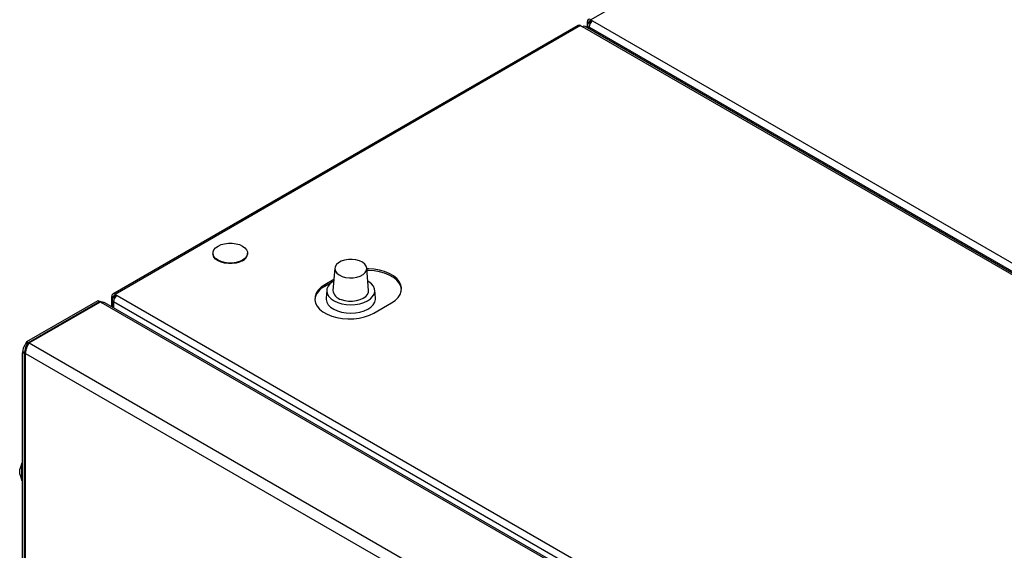
# Model space of a CAD drawing. Units: millimetres. Extents: x 75 to 6225, y 75 to 4384.
# Drawn here: x 3686 to 4084, y 1608 to 1822 of the extents above; entities that cross this region are included whole.
import ezdxf

# ---------------------------------------------------------------- set-up
doc = ezdxf.new("R2010")
doc.units = ezdxf.units.MM
doc.header["$LTSCALE"] = 15

msp = doc.modelspace()

# ---------------------------------------------------------------- linework, layer by layer
at = {"lineweight": 25}
for p, q in [((4160.636, 1963.128), (3916.755, 1822.338)), ((3916.755, 1822.338), (3917.497, 1821.909)), ((3916.755, 1821.685), (3916.755, 1822.338)), ((3911.643, 1820.08), (3723.623, 1711.539)), ((3912.668, 1819.979), (3724.648, 1711.437)), ((3912.668, 1819.979), (3913.41, 1819.55)), ((4273.893, 1611.448), (3913.41, 1819.55)), ((4274.918, 1611.549), (3914.435, 1819.652)), ((3915.871, 1821.174), (3915.305, 1821.501)), ((3915.305, 1821.501), (3915.305, 1819.149)), ((3915.447, 1820.236), (3915.447, 1819.067)), ((3915.871, 1821.174), (3916.755, 1821.685)), ((3915.871, 1821.174), (3915.871, 1820.956)), ((3916.048, 1821.072), (3916.819, 1821.324)), ((3916.472, 1820.827), (3916.048, 1821.072)), ((4276.531, 1611.296), (3916.048, 1819.399)), ((3916.048, 1818.721), (3916.048, 1819.399)), ((3916.755, 1821.685), (3917.014, 1821.535)), ((3917.497, 1821.909), (4277.98, 1613.807)), ((3764.105, 1728.092), (3764.105, 1727.847)), ((3778.105, 1727.847), (3778.105, 1728.092)), ((3813.348, 1722.014), (3812.58, 1713.054)), ((3827.003, 1713.054), (3826.235, 1722.014)), ((3812.952, 1717.389), (3809.338, 1715.303)), ((3811.923, 1716.142), (3809.338, 1714.65)), ((3809.338, 1714.65), (3809.338, 1715.303)), ((3723.764, 1710.274), (3723.198, 1710.6)), ((3723.198, 1706.44), (3723.198, 1710.6)), ((3723.764, 1710.274), (3724.648, 1710.784)), ((3724.648, 1711.437), (3725.39, 1711.009)), ((3724.648, 1710.784), (3724.648, 1711.437)), ((3724.648, 1710.784), (3724.907, 1710.634)), ((3725.39, 1711.009), (4085.873, 1502.906)), ((3810.083, 1713.125), (3809.804, 1709.867)), ((3829.779, 1709.867), (3829.5, 1713.125)), ((3688.968, 1692.351), (3717.683, 1708.927)), ((3689.534, 1692.024), (3718.249, 1708.601)), ((3689.888, 1691.82), (3718.605, 1708.398)), ((3717.683, 1708.927), (3718.249, 1708.601)), ((3718.249, 1708.192), (3718.249, 1708.601)), ((3718.605, 1708.398), (3718.959, 1708.194)), ((4081.103, 1499.133), (3718.959, 1708.194)), ((4081.685, 1499.49), (3720.425, 1708.041)), ((3723.34, 1709.335), (3723.34, 1706.358)), ((3723.764, 1710.055), (3723.764, 1710.274)), ((3723.941, 1710.172), (3724.712, 1710.423)), ((3724.365, 1709.926), (3723.941, 1710.172)), ((3723.941, 1708.498), (4084.424, 1500.395)), ((3723.941, 1708.498), (3723.941, 1706.011)), ((3829.137, 1703.873), (3836.208, 1707.955)), ((3688.609, 1691.852), (3688.968, 1692.351)), ((3688.609, 1691.852), (3689.175, 1691.526)), ((3688.968, 1692.351), (3689.534, 1692.024)), ((3689.534, 1692.024), (3689.175, 1691.526)), ((3689.175, 1690.514), (3689.175, 1691.526)), ((3689.888, 1691.82), (4052.739, 1482.351)), ((3687.221, 1688.019), (3688.021, 1688.019)), ((3687.221, 1688.019), (3687.221, 1687.797)), ((3687.221, 1557.919), (3687.221, 1687.797)), ((3687.221, 1687.797), (3688.021, 1687.797)), ((3688.021, 1687.797), (3688.021, 1688.019)), ((3688.021, 1557.919), (3688.021, 1687.797)), ((3688.421, 1555.069), (3688.421, 1687.566)), ((3688.421, 1687.566), (4048.521, 1479.685)), ((3688.421, 1659.75), (3688.021, 1659.75)), ((3686.921, 1643.283), (3686.021, 1640.81)), ((3687.221, 1643.283), (3686.921, 1643.283)), ((3686.921, 1640.297), (3686.921, 1643.283)), ((3686.021, 1639.934), (3686.021, 1640.81)), ((3686.021, 1638.756), (3686.021, 1639.934)), ((3686.921, 1636.283), (3686.921, 1640.297)), ((3686.021, 1638.756), (3686.921, 1636.283)), ((3686.921, 1636.283), (3687.221, 1636.283))]:
    msp.add_line(p, q, dxfattribs=at)
at = {"lineweight": 25, "flags": 128}
for points in [[(3776.055, 1725.235), (3774.829, 1724.67), (3773.417, 1724.278), (3771.889, 1724.076), (3770.321, 1724.076), (3768.793, 1724.278), (3767.381, 1724.67), (3766.155, 1725.235), (3765.178, 1725.942), (3764.498, 1726.757), (3764.149, 1727.64), (3764.149, 1728.544), (3764.498, 1729.427), (3765.178, 1730.242), (3766.155, 1730.949), (3767.381, 1731.514), (3768.793, 1731.906), (3770.321, 1732.108), (3771.889, 1732.108), (3773.417, 1731.906), (3774.829, 1731.514), (3776.055, 1730.949), (3777.032, 1730.242), (3777.712, 1729.427), (3778.061, 1728.544), (3778.061, 1727.64), (3777.712, 1726.757), (3777.032, 1725.942), (3776.055, 1725.235)], [(3776.055, 1724.99), (3774.829, 1724.425), (3773.417, 1724.033), (3771.889, 1723.831), (3770.321, 1723.831), (3768.793, 1724.033), (3767.381, 1724.425), (3766.155, 1724.99), (3765.178, 1725.697), (3764.498, 1726.512), (3764.149, 1727.395), (3764.105, 1727.847)], [(3816.3, 1718.698), (3817.7, 1718.306), (3819.221, 1718.12), (3820.776, 1718.149), (3822.273, 1718.392), (3823.626, 1718.834), (3824.756, 1719.451), (3825.598, 1720.206), (3826.102, 1721.056), (3826.239, 1721.95), (3826.002, 1722.837), (3825.404, 1723.666), (3824.48, 1724.388), (3823.283, 1724.961), (3821.883, 1725.352), (3820.362, 1725.539), (3818.807, 1725.51), (3817.31, 1725.267), (3815.957, 1724.824), (3814.827, 1724.208), (3813.986, 1723.453), (3813.481, 1722.603), (3813.344, 1721.709), (3813.581, 1720.822), (3814.179, 1719.993), (3815.104, 1719.271), (3816.3, 1718.698)], [(3836.208, 1707.955), (3837.702, 1708.974), (3838.886, 1710.121), (3839.727, 1711.364), (3840.201, 1712.67), (3840.297, 1714.004), (3840.011, 1715.329), (3839.351, 1716.608), (3838.335, 1717.807), (3836.992, 1718.894), (3835.357, 1719.837), (3833.475, 1720.613), (3831.398, 1721.199), (3829.182, 1721.58), (3826.887, 1721.745), (3826.257, 1721.752)], [(3840.297, 1713.343), (3840.297, 1713.351), (3840.011, 1714.675), (3839.351, 1715.955), (3838.335, 1717.154), (3836.992, 1718.24), (3835.357, 1719.184), (3833.475, 1719.96), (3831.398, 1720.546), (3829.182, 1720.927), (3826.887, 1721.092), (3826.313, 1721.099)], [(3809.338, 1715.303), (3807.844, 1714.284), (3806.66, 1713.138), (3805.82, 1711.894), (3805.345, 1710.588), (3805.249, 1709.254), (3805.535, 1707.93), (3806.195, 1706.65), (3807.211, 1705.451), (3808.554, 1704.365), (3810.189, 1703.421), (3812.071, 1702.645), (3814.148, 1702.059), (3816.365, 1701.678), (3818.659, 1701.513), (3820.969, 1701.568), (3823.232, 1701.842), (3825.386, 1702.327), (3827.373, 1703.011), (3829.137, 1703.873)], [(3812.902, 1716.806), (3812.449, 1716.525), (3811.377, 1715.656), (3810.608, 1714.686), (3810.171, 1713.65), (3810.082, 1712.584), (3810.344, 1711.528), (3810.947, 1710.52), (3811.87, 1709.595), (3813.079, 1708.789), (3814.531, 1708.129)], [(3814.531, 1708.129), (3816.173, 1707.639), (3817.946, 1707.338), (3819.785, 1707.236), (3821.625, 1707.337), (3823.399, 1707.637), (3825.042, 1708.125), (3826.495, 1708.784), (3827.706, 1709.59), (3828.631, 1710.513), (3829.236, 1711.521), (3829.501, 1712.577), (3829.414, 1713.643), (3828.979, 1714.679), (3828.213, 1715.65), (3827.142, 1716.519), (3826.681, 1716.806)], [(3815.884, 1709.342), (3817.333, 1708.928), (3818.905, 1708.711), (3820.522, 1708.701), (3822.102, 1708.899), (3823.567, 1709.294), (3824.841, 1709.868), (3825.863, 1710.592), (3826.58, 1711.428), (3826.957, 1712.336), (3827.003, 1713.054)], [(3809.804, 1709.867), (3809.803, 1709.31), (3810.072, 1708.224), (3810.693, 1707.186), (3811.642, 1706.236), (3812.886, 1705.406), (3814.38, 1704.727)], [(3814.38, 1704.727), (3816.069, 1704.223), (3817.893, 1703.913), (3819.785, 1703.808), (3821.678, 1703.912), (3823.502, 1704.221), (3825.193, 1704.723), (3826.688, 1705.401), (3827.934, 1706.23), (3828.885, 1707.18), (3829.508, 1708.217), (3829.78, 1709.303), (3829.779, 1709.867)]]:
    msp.add_lwpolyline(points, dxfattribs=at)
at = {"lineweight": 25}
for centre, radius, start, end in [((3916.189, 1821.644), 0.895, 50.79671, 189.21404), ((3912.067, 1819.14), 1.031, 54.38242, 114.30712), ((3914.01, 1818.712), 1.031, 65.69288, 125.61758), ((3916.365, 1820.236), 0.895, 110.78342, 249.21658), ((3916.41, 1821.262), 0.546, 50.79671, 189.21404), ((3919.195, 1819.256), 3.15, 122.60548, 177.39452), ((3774.677, 1728.142), 3.44, 293.59917, 355.08069), ((3812.213, 1708.222), 7.042, 114.10118, 171.51001), ((3724.082, 1710.743), 0.895, 50.79671, 189.21404), ((3724.303, 1710.361), 0.546, 50.79671, 189.21404), ((3727.088, 1708.355), 3.15, 122.60548, 177.39452), ((3816.744, 1713.434), 4.181, 185.22306, 258.13446), ((3724.258, 1709.335), 0.895, 110.78342, 249.21658)]:
    msp.add_arc(centre, radius, start, end, dxfattribs=at)
for points, knots in [([(3719.416, 1708.239), (3719.363, 1708.265), (3719.074, 1708.406), (3718.642, 1708.499), (3718.339, 1708.51), (3718.249, 1708.514)], [0, 0, 0, 0, 0.13365741, 0.74246097, 1, 1, 1, 1]), ([(3718.959, 1708.194), (3719.199, 1708.231), (3719.679, 1708.304), (3720.184, 1708.212), (3720.386, 1708.049), (3720.415, 1708.025)], [0, 0, 0, 0, 0.4610963, 0.9223617, 1, 1, 1, 1])]:
    msp.add_open_spline(points, degree=3, knots=knots, dxfattribs=at)
for points in [[(3688.609, 1691.852), (3688.211, 1691.253), (3687.415, 1690.055), (3687.285, 1688.698), (3687.221, 1688.019)], [(3689.175, 1691.526), (3688.844, 1690.974), (3688.182, 1689.872), (3688.074, 1688.637), (3688.021, 1688.019)], [(3688.421, 1687.566), (3688.474, 1687.993), (3688.579, 1688.848), (3688.935, 1690.023), (3689.383, 1691.06), (3689.719, 1691.567), (3689.888, 1691.82)]]:
    msp.add_open_spline(points, degree=3, dxfattribs=at)

doc.saveas('drawing.dxf')
